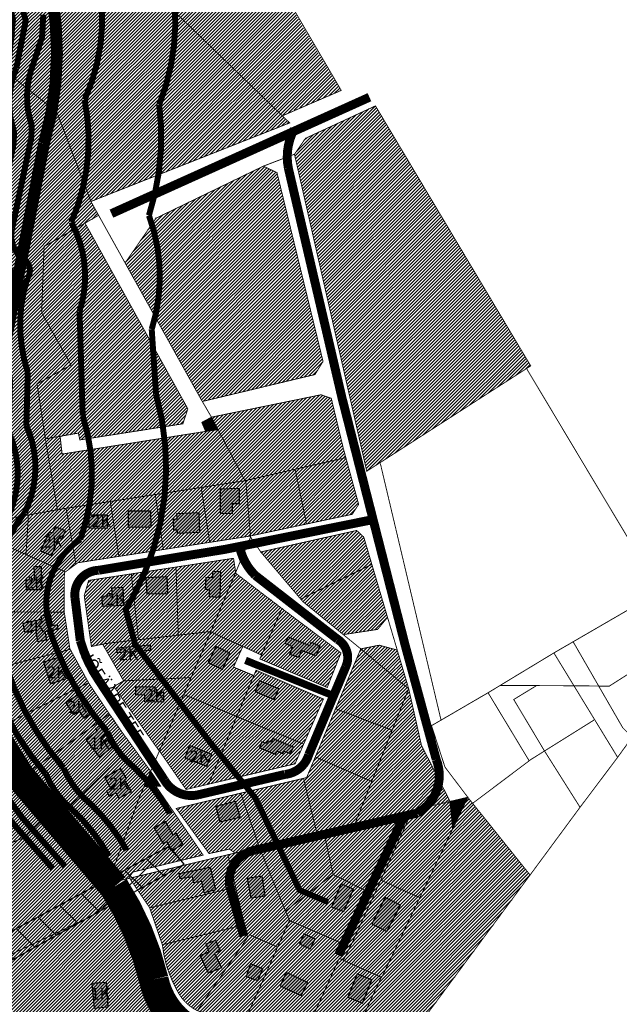
# Model space of a CAD drawing. Units: millimetres. Extents: x 551950 to 557870, y 6585688 to 6589504.
# Drawn here: x 553062 to 553465, y 6588012 to 6588675 of the extents above; entities that cross this region are included whole.
import ezdxf

# ---------------------------------------------------------------- set-up
doc = ezdxf.new("R2010")
doc.units = ezdxf.units.MM
doc.linetypes.add('DASHED', pattern=[19.05, 12.7, -6.35])
doc.linetypes.add('PHANTOM', pattern=[63.5, 31.75, -6.35, 6.35, -6.35, 6.35, -6.35])
for name, color, linetype in [('elamumaa', 2, 'Continuous'), ('elektrikaitse', 202, 'Continuous'), ('maatulundusmaa', 64, 'Continuous'), ('ol.ol hoone', 251, 'Continuous'), ('ol.ol tee', 253, 'Continuous'), ('ol.ol vesi', 151, 'Continuous'), ('opt-kontaktala', 7, 'Continuous'), ('tootmismaa', 191, 'Continuous'), ('üldmaa', 3, 'Continuous')]:
    doc.layers.add(name, color=color, linetype=linetype)
for name, color, linetype, lineweight in [('PIIR', 32, 'Continuous', 9), ('TIHEASUTUS', 123, 'DASHED', 0), ('VEEKOGU', 5, 'Continuous', 9)]:
    doc.layers.add(name, color=color, linetype=linetype, lineweight=lineweight)
doc.styles.add('kalmuvälja_DP$0$Standard', font='txt')
doc.styles.get("Standard").update_dxf_attribs({"font": 'arial.ttf'})
doc.linetypes.add('kalmuvälja_DP$0$+_LINE', pattern='A,0.5,-0.2,["+",kalmuvälja_DP$0$Standard,S=0.1,R=0,X=-0.1,Y=-0.05],-0.2', length=0.9)
pattern_1 = [(45, (0, 0), (-0.224506403027, 0.224506403027), [])]

msp = doc.modelspace()

# ---------------------------------------------------------------- hatches: boundary and pattern name
at = {"layer": 'elamumaa', "linetype": 'Continuous'}
h = msp.add_hatch(dxfattribs=at)
h.set_pattern_fill('ANSI31', color=256, scale=0.5)
h.paths.add_polyline_path([(553132.5, 6588511.05), (553153.28, 6588541.13), (553225.56, 6588576.2), (553234.73, 6588571.89), (553265.74, 6588444.75), (553260.3, 6588435.89), (553184.61, 6588417.79)])
at = {"layer": 'elamumaa'}
h = msp.add_hatch(dxfattribs=at)
h.set_pattern_fill('ANSI31', color=256, scale=0.5)
edge = h.paths.add_edge_path()
edge.add_line((553031.36, 6588334.79), (553048.33, 6588322.46))
edge.add_line((553048.33, 6588322.46), (553065.76, 6588314.76))
edge.add_line((553065.76, 6588314.76), (553067.44, 6588341.43))
edge.add_line((553067.44, 6588341.43), (553086.94, 6588344.84))
edge.add_line((553086.94, 6588344.84), (553078.76, 6588392.58))
edge.add_line((553078.76, 6588392.58), (553073.25, 6588429.54))
edge.add_line((553073.25, 6588429.54), (553096.06, 6588442.36))
edge.add_line((553096.06, 6588442.36), (553076.31, 6588477.56))
edge.add_line((553076.31, 6588477.56), (553077.94, 6588522.07))
edge.add_line((553077.94, 6588522.07), (553105.58, 6588537.73))
edge.add_line((553105.58, 6588537.73), (553174.75, 6588412.75))
edge.add_line((553174.75, 6588412.75), (553171.35, 6588402.71))
edge.add_line((553171.35, 6588402.71), (553102.01, 6588391.87))
edge.add_line((553102.01, 6588391.87), (553101, 6588396.45))
edge.add_line((553101, 6588396.45), (553088.78, 6588394.09))
edge.add_line((553088.78, 6588394.09), (553090.12, 6588382.36))
edge.add_line((553090.12, 6588382.36), (553194.93, 6588398.9))
edge.add_line((553194.93, 6588398.9), (553190.62, 6588407.2))
edge.add_line((553190.62, 6588407.2), (553264.35, 6588422.27))
edge.add_line((553264.35, 6588422.27), (553271.29, 6588419.88))
edge.add_line((553271.29, 6588419.88), (553280.92, 6588379.83))
edge.add_line((553280.92, 6588379.83), (553289.72, 6588348.49))
edge.add_line((553289.72, 6588348.49), (553285.41, 6588341.79))
edge.add_line((553285.41, 6588341.79), (553216.59, 6588327.24))
edge.add_line((553216.59, 6588327.24), (553128.26, 6588313.61))
edge.add_line((553128.26, 6588313.61), (553100.66, 6588309.17))
edge.add_line((553100.66, 6588309.17), (553092.12, 6588303.13))
edge.add_line((553092.12, 6588303.13), (553091.63, 6588302.52))
edge.add_line((553091.63, 6588302.52), (553091.38, 6588275.94))
edge.add_line((553091.38, 6588275.94), (553095.47, 6588251))
edge.add_line((553095.47, 6588251), (553108.19, 6588227.82))
edge.add_line((553108.19, 6588227.82), (553137.21, 6588185.87))
edge.add_line((553137.21, 6588185.87), (553149.7, 6588168.81))
edge.add_line((553149.7, 6588168.81), (553145.32, 6588158.52))
edge.add_line((553145.32, 6588158.52), (553153.31, 6588158.73))
edge.add_line((553153.31, 6588158.73), (553185.02, 6588112.34))
edge.add_line((553185.02, 6588112.34), (553137.78, 6588100.93))
edge.add_line((553137.78, 6588100.93), (553134.65, 6588096.56))
edge.add_line((553134.65, 6588096.56), (553121.25, 6588093.36))
edge.add_line((553121.25, 6588093.36), (553114.34, 6588100.55))
edge.add_line((553114.34, 6588100.55), (553086.54, 6588136.76))
edge.add_line((553086.54, 6588136.76), (553081.67, 6588143.09))
edge.add_line((553081.67, 6588143.09), (553065.51, 6588166.56))
edge.add_line((553065.51, 6588166.56), (553044.16, 6588196.85))
edge.add_line((553044.16, 6588196.85), (553024.25, 6588232.47))
edge.add_line((553024.25, 6588232.47), (553016.65, 6588276.18))
edge.add_line((553016.65, 6588276.18), (553031.38, 6588334.92))
at = {"layer": 'elamumaa', "linetype": 'Continuous'}
h = msp.add_hatch(dxfattribs=at)
h.set_pattern_fill('ANSI31', color=256, scale=0.5)
h.paths.add_polyline_path([(553223.86, 6588316.36), (553252.18, 6588282.97), (553279.87, 6588260.86), (553302.45, 6588264.28), (553309.04, 6588272.24), (553298.6, 6588308.09), (553293.14, 6588326.52), (553288.44, 6588330.91)])
h = msp.add_hatch(dxfattribs=at)
h.set_pattern_fill('ANSI31', color=256, scale=0.5)
h.paths.add_polyline_path([(553205.18, 6588312.05), (553108.02, 6588297.17), (553105, 6588287.18), (553109.79, 6588252.84), (553117.49, 6588254.34), (553131.49, 6588229.53), (553125.1, 6588225.9), (553173.55, 6588156.87), (553246.64, 6588173.73), (553265.9, 6588217.53), (553220.65, 6588236.81), (553219.21, 6588233.29), (553205.24, 6588238.85), (553211.65, 6588252.86), (553224.23, 6588246.9), (553223.03, 6588244.41), (553268.54, 6588225.42), (553277.94, 6588248.45), (553206.86, 6588302.35)])
h = msp.add_hatch(dxfattribs=at)
h.set_pattern_fill('ANSI31', color=256, scale=0.5)
edge = h.paths.add_edge_path()
edge.add_line((553166.89, 6588143.73), (553189, 6588113.36))
edge.add_line((553189, 6588113.36), (553202.7, 6588116.34))
edge.add_line((553202.7, 6588116.34), (553206.55, 6588113.68))
edge.add_line((553206.55, 6588113.68), (553135.5, 6588096.76))
edge.add_line((553135.5, 6588096.76), (553149.29, 6588076.9))
edge.add_line((553149.29, 6588076.9), (553157.52, 6588051.95))
edge.add_arc((553230.41, 6588058.84), 73.22, 185.39885, 218.28121)
edge.add_arc((553189.45, 6588028.48), 22.3, 222.23374, 248.26913)
edge.add_line((553181.19, 6588007.76), (553211.86, 6587996.72))
edge.add_line((553211.86, 6587996.72), (553250.85, 6587986.01))
edge.add_line((553250.85, 6587986.01), (553278.62, 6587973.39))
edge.add_line((553278.62, 6587973.39), (553304.96, 6588030.07))
edge.add_line((553304.96, 6588030.07), (553352.76, 6588130.13))
edge.add_line((553352.76, 6588130.13), (553351.5, 6588148.42))
edge.add_line((553351.5, 6588148.42), (553286.56, 6588131.84))
edge.add_line((553286.56, 6588131.84), (553323.39, 6588224.38))
edge.add_line((553323.39, 6588224.38), (553291.13, 6588251.2))
edge.add_line((553291.13, 6588251.2), (553254.68, 6588164.51))
edge.add_line((553254.68, 6588164.51), (553166.89, 6588143.73))
h = msp.add_hatch(dxfattribs=at)
h.set_pattern_fill('ANSI31', color=256, scale=0.5)
h.paths.add_polyline_path([(553291.17, 6588251.16), (553303.57, 6588253.65), (553315.39, 6588250.48), (553323.39, 6588224.38)])
h = msp.add_hatch(dxfattribs=at)
h.set_pattern_fill('ANSI31', color=256, scale=0.5)
h.paths.add_polyline_path([(552956.41, 6587998.56), (552955.29, 6587977.2), (553054.55, 6587977.85), (553085.32, 6587974.76), (553150.86, 6587984.49), (553168.78, 6587997.03), (553158.09, 6587999.3), (553151.55, 6588010.29), (553145.97, 6588043.81), (553127.8, 6588086.53), (553110.68, 6588071.46)])
at = {"layer": 'elektrikaitse', "linetype": 'DASHED'}
h = msp.add_hatch(dxfattribs=at)
h.set_pattern_fill('ANSI37', color=256, scale=5)
edge = h.paths.add_edge_path()
edge.add_line((552219.16, 6589076.69), (552258.84, 6588848.28))
edge.add_line((552258.84, 6588848.28), (552281.9, 6588740.9))
edge.add_arc((552197.02, 6588717.32), 88.1, -12.05345, 15.52736, ccw=False)
edge.add_line((552283.18, 6588698.92), (552268.59, 6588659.86))
edge.add_arc((552303.63, 6588645.35), 37.92, 157.51082, 212.37202)
edge.add_line((552271.6, 6588625.05), (552377.58, 6588413.8))
edge.add_line((552377.58, 6588413.8), (552382.29, 6588378.64))
edge.add_line((552382.29, 6588378.64), (552417.79, 6588100.75))
edge.add_line((552417.79, 6588100.75), (552443.19, 6587902.55))
edge.add_line((552443.19, 6587902.55), (552460.65, 6587917.87))
edge.add_line((552460.65, 6587917.87), (552396.46, 6588423.67))
edge.add_arc((552640.13, 6588512.37), 259.31, 159.18259, 200.00243, ccw=False)
edge.add_line((552397.75, 6588604.52), (552457.71, 6588712.98))
edge.add_arc((552449.68, 6588718.04), 9.49, 327.76481, 498.53396)
edge.add_line((552442.57, 6588724.32), (552381.99, 6588613.71))
edge.add_arc((552495.96, 6588544.85), 133.16, 148.8595, 180.00201)
edge.add_line((552362.8, 6588544.84), (552359.01, 6588496.66))
edge.add_line((552359.01, 6588496.66), (552290.61, 6588633.18))
edge.add_arc((552325.54, 6588647.76), 37.85, 151.80092, 202.65007, ccw=False)
edge.add_line((552292.19, 6588665.64), (552302.91, 6588693.2))
edge.add_arc((552134.83, 6588716.59), 169.7, 352.07523, 380.30162)
edge.add_line((552293.99, 6588775.47), (552241.77, 6589050.2))
edge.add_line((552241.77, 6589050.2), (552238.22, 6589072.08))
edge.add_line((552238.22, 6589072.08), (552219.16, 6589076.69))
edge = h.paths.add_edge_path()
edge.add_line((552567.93, 6589143.18), (552668.55, 6589036.7))
edge.add_line((552668.55, 6589036.7), (552670.27, 6588871.24))
edge.add_line((552670.27, 6588871.24), (552671.75, 6588821.36))
edge.add_line((552671.75, 6588821.36), (552670.51, 6588773.72))
edge.add_line((552670.51, 6588773.72), (552666.34, 6588658))
edge.add_line((552666.34, 6588658), (552660.94, 6588531.06))
edge.add_line((552660.94, 6588531.06), (552657.74, 6588377.1))
edge.add_line((552657.74, 6588377.1), (552657, 6588216.54))
edge.add_line((552657, 6588216.54), (552549.43, 6588005.21))
edge.add_line((552549.43, 6588005.21), (552440.63, 6587898.72))
edge.add_line((552440.63, 6587898.72), (552511.32, 6587885.53))
edge.add_arc((553692.12, 6586882.9), 1549.04, 135.11893, 139.66505, ccw=False)
edge.add_arc((552611.03, 6587941.68), 38.06, 83.9029, 115.72219, ccw=False)
edge.add_arc((552387.85, 6585642.92), 2347.62, 78.71013, 84.44579, ccw=False)
edge.add_arc((552851.97, 6588062.35), 117.32, 267.78935, 298.2703)
edge.add_line((552907.54, 6587959.02), (553172.21, 6588106.27))
edge.add_line((553172.21, 6588106.27), (553162.14, 6588118.41))
edge.add_line((553162.14, 6588118.41), (552888.81, 6587970.88))
edge.add_arc((552841.79, 6588083.13), 121.7, 265.2058, 292.72708, ccw=False)
edge.add_line((552831.62, 6587961.86), (552672.83, 6587994.92))
edge.add_arc((552619.35, 6587519.29), 478.62, 83.58509, 91.88625)
edge.add_line((552603.6, 6587997.66), (552639.71, 6588070.33))
edge.add_line((552639.71, 6588070.33), (552702.76, 6588198.24))
edge.add_line((552702.76, 6588198.24), (552705.94, 6588301.75))
edge.add_line((552705.94, 6588301.75), (552943.44, 6588067.05))
edge.add_line((552943.44, 6588067.05), (552986.58, 6588023.8))
edge.add_line((552986.58, 6588023.8), (553030.63, 6588047.39))
edge.add_line((553030.63, 6588047.39), (552859.94, 6588218.93))
edge.add_line((552859.94, 6588218.93), (552736.21, 6588341.48))
edge.add_line((552736.21, 6588341.48), (552740.44, 6588515.69))
edge.add_line((552740.44, 6588515.69), (552746.32, 6588825.17))
edge.add_line((552746.32, 6588825.17), (552737.97, 6589081.8))
edge.add_line((552737.97, 6589081.8), (552659, 6589158.14))
edge.add_line((552659, 6589158.14), (552567.93, 6589143.18))
at = {"layer": 'maatulundusmaa'}
h = msp.add_hatch(dxfattribs=at)
h.set_pattern_fill('ANSI31', color=256, scale=0.5)
h.paths.add_polyline_path([(552447.1, 6588708.18), (552480.47, 6588653.64), (552634.4, 6588745.32), (552687.64, 6588668.41), (552692.91, 6588671.48), (552691.92, 6588680.38), (552694.24, 6588681.63), (552660.76, 6588728.31), (552838.49, 6588843.4), (552872.95, 6588820.43), (552925.54, 6588802.22), (552997.24, 6588777.4), (553029.8, 6588752.03), (553047.18, 6588716.85), (553059.18, 6588675.07), (553055.19, 6588637.52), (553052.13, 6588606.48), (553047.48, 6588593.44), (553032.81, 6588567.46), (553028.57, 6588514.7), (552972.2, 6588502.17), (552941.75, 6588662.7), (552823.37, 6588601.06), (552811.44, 6588596.97), (552839.75, 6588474.18), (552757.62, 6588430.8), (552754.86, 6588335.61), (552804.55, 6588311.55), (552748.94, 6588280.68), (552776.23, 6588198.93), (552875.5, 6588256.73), (552894.67, 6588196.9), (552905.6, 6588139.19), (552924.6, 6588068.03), (552938.4, 6588073.23), (552915.85, 6588142.72), (553041.87, 6588169.71), (553054.64, 6588182.47), (553082.79, 6588141.64), (553127.47, 6588086.34), (553110.68, 6588071.46), (552956.41, 6587998.56), (552955.29, 6587977.2), (553054.55, 6587977.85), (553085.32, 6587974.76), (553150.86, 6587984.49), (553168.57, 6587996.88), (553219.47, 6587983.83), (553246.79, 6587975.9), (553273.63, 6587964.51), (553291.35, 6587945.21), (553314.3, 6587905.45), (553312.89, 6587874.62), (552977.15, 6587719.21), (552958.83, 6587745.87), (552815.76, 6587679.51), (552803.36, 6587713.71), (552706.74, 6587838.08), (552696.1, 6587853.57), (552649.97, 6587935.65), (552608.5, 6587940.7), (552435.3, 6587834.4), (552421.57, 6587813.15), (552384.59, 6587852.54), (552366.69, 6587840.17), (552357.42, 6587946.08), (552329, 6588224.23), (552322.98, 6588301.89), (552328.31, 6588407), (552347.16, 6588499.31), (552396.55, 6588622.42)])
at = {"layer": 'maatulundusmaa', "linetype": 'Continuous'}
h = msp.add_hatch(dxfattribs=at)
h.set_pattern_fill('ANSI31', color=256, scale=0.5)
h.paths.add_polyline_path([(553286.65, 6588132.06), (553323.84, 6588142.06), (553351.25, 6588148.62), (553331.77, 6588186.7), (553323.38, 6588224.56)])
h = msp.add_hatch(dxfattribs=at)
h.set_pattern_fill('ANSI31', color=256, scale=0.5)
h.paths.add_polyline_path([(553274.01, 6587964.83), (553291.35, 6587945.21), (553405.14, 6588098.94), (553363.19, 6588151.26), (553330.92, 6588083.74), (553304.96, 6588030.07), (553278.56, 6587973.25)])
at = {"layer": 'ol.ol hoone', "linetype": 'Continuous'}
h = msp.add_hatch(color=43, dxfattribs=at)
h.dxf.hatch_style = 1
h.paths.add_polyline_path([(552914.26, 6588026.34), (552938.31, 6588034.64), (552932.91, 6588050.82), (552926.72, 6588048.82), (552929, 6588041.15), (552911.49, 6588034.64)])
h.paths.add_polyline_path([(552981.65, 6588133.5), (552991.21, 6588142.84), (552984.34, 6588149.81), (552977.57, 6588143.59), (552973.71, 6588147.88), (552965.66, 6588140.26), (552972.64, 6588132.75), (552977.68, 6588137.26)])
h.paths.add_polyline_path([(552792.6, 6588136.97), (552795.46, 6588127.74), (552807.87, 6588131.37), (552804.96, 6588140.95)])
h.paths.add_polyline_path([(552899.67, 6588219.13), (552900.56, 6588213.4), (552921.86, 6588216.21), (552921.07, 6588222.23)])
h.paths.add_polyline_path([(552897.73, 6588241.19), (552899.2, 6588230.68), (552908.91, 6588232.01), (552907.65, 6588242.32)])
h.paths.add_polyline_path([(552931.47, 6588270.27), (552934.28, 6588255.65), (552946.09, 6588257.91), (552944.83, 6588265.03), (552948.76, 6588265.91), (552947.92, 6588270.48), (552944.08, 6588269.8), (552943.64, 6588272.22)])
h.paths.add_polyline_path([(552925.91, 6588292.24), (552927.39, 6588284.16), (552939.21, 6588285.93), (552937.54, 6588294.4)])
h.paths.add_polyline_path([(552801.37, 6588343.83), (552804.43, 6588332.75), (552809.85, 6588333.98), (552810.83, 6588330.19), (552818.22, 6588332.46), (552816.5, 6588338.63), (552813.1, 6588337.75), (552811.19, 6588346.21)])
h.paths.add_polyline_path([(552838.7, 6588426.9), (552842.97, 6588406.77), (552837.49, 6588405.56), (552833.21, 6588425.79)])
h.paths.add_polyline_path([(552824.02, 6588459.48), (552828.31, 6588447.93), (552822.71, 6588445.34), (552818, 6588457.06)])
h.paths.add_polyline_path([(553110.12, 6588025.78), (553111.74, 6588009.28), (553121.08, 6588010.17), (553119.86, 6588026.56)])
h.paths.add_polyline_path([(553183.12, 6588044.64), (553189.15, 6588047.14), (553187.13, 6588052.49), (553193.33, 6588055.04), (553196.46, 6588047.85), (553192.72, 6588046.03), (553197.33, 6588036.52), (553188.74, 6588032.79)])
h.paths.add_polyline_path([(553213.88, 6588030.69), (553221.93, 6588027.87), (553225.19, 6588035.65), (553216.88, 6588039.08)])
h.paths.add_polyline_path([(553236.91, 6588024.34), (553250.94, 6588017.88), (553255.46, 6588026.66), (553240.96, 6588033.26)])
h.paths.add_polyline_path([(553282.43, 6588016.65), (553292.25, 6588012.73), (553298.58, 6588028.24), (553288.68, 6588032.34)])
h.paths.add_polyline_path([(553249.92, 6588052.6), (553256.98, 6588049.26), (553260.51, 6588055.68), (553252.9, 6588059.3)])
h.paths.add_polyline_path([(553214.71, 6588096.49), (553217.07, 6588083.49), (553226.84, 6588084.89), (553224.66, 6588098.06)])
h.paths.add_polyline_path([(553168.81, 6588099.89), (553189.65, 6588104.19), (553193.42, 6588088.87), (553185.81, 6588087.02), (553184.12, 6588094.61), (553178.72, 6588093.76), (553177.87, 6588097.64), (553169.61, 6588096.38)])
h.paths.add_polyline_path([(553151.99, 6588130.74), (553158.01, 6588120.11), (553160.34, 6588121.48), (553163.94, 6588115.33), (553171.3, 6588119.59), (553166.95, 6588127.01), (553164.85, 6588125.66), (553159.68, 6588134.94)])
h.paths.add_polyline_path([(553129.48, 6588170.62), (553118.79, 6588164.46), (553122.81, 6588157.11), (553119.9, 6588155.3), (553121.71, 6588151.92), (553126.19, 6588154.2), (553128.31, 6588150.59), (553136.7, 6588155.2), (553132.08, 6588163.05), (553133.44, 6588163.9)])
h.paths.add_polyline_path([(553106.24, 6588189.64), (553115.27, 6588178.16), (553123.95, 6588185.55), (553120.61, 6588189.9), (553118.82, 6588188.57), (553116.48, 6588191.38), (553120.93, 6588195.13), (553116.56, 6588200.41), (553112.48, 6588197.17), (553113.76, 6588195.74)])
h.paths.add_polyline_path([(553092.64, 6588214.84), (553097.77, 6588206.89), (553101.45, 6588209.24), (553104.74, 6588204.57), (553111.48, 6588209.31), (553107.21, 6588215.74), (553105.57, 6588214.63), (553101.81, 6588220.9)])
h.paths.add_polyline_path([(553077.52, 6588242.15), (553082.18, 6588227.72), (553094.92, 6588231.92), (553093.22, 6588236.92), (553091.41, 6588236.29), (553088.41, 6588245.64)])
h.paths.add_polyline_path([(553063.56, 6588268.31), (553064.66, 6588262.74), (553072.08, 6588264.05), (553073.61, 6588256.19), (553079.73, 6588257.28), (553078.74, 6588262.85), (553087.48, 6588264.7), (553087.02, 6588267.37), (553083.59, 6588266.72), (553082.18, 6588274.43), (553075.69, 6588273.11), (553076.12, 6588270.92)])
h.paths.add_polyline_path([(553065.73, 6588297.39), (553065.97, 6588291.12), (553076.4, 6588291.27), (553076.15, 6588306.53), (553071.15, 6588306.34), (553071.43, 6588297.73)])
h.paths.add_polyline_path([(553081.5, 6588329.93), (553075.59, 6588317.19), (553082.95, 6588313.98), (553088.03, 6588325.69), (553090, 6588324.94), (553092.31, 6588330.64), (553085.41, 6588333.29), (553083.7, 6588329.11)])
h.paths.add_polyline_path([(552785.21, 6588150.77), (552787.02, 6588144.48), (552798.95, 6588147.68), (552797.25, 6588153.96)])
h = msp.add_hatch(color=43, dxfattribs=at)
h.dxf.hatch_style = 1
h.paths.add_polyline_path([(553298.48, 6588066.01), (553308.62, 6588060.86), (553317.86, 6588078.68), (553307.53, 6588083.86)])
h.paths.add_polyline_path([(553271.38, 6588077.44), (553279.8, 6588074.27), (553286.32, 6588089.47), (553277.99, 6588093)])
h.paths.add_polyline_path([(553193.67, 6588145), (553196.28, 6588134.7), (553209.84, 6588137.91), (553206.79, 6588148.31)])
h.paths.add_polyline_path([(553172.75, 6588177.75), (553187.41, 6588172.31), (553190.95, 6588180.15), (553175.78, 6588186.21)])
h.paths.add_polyline_path([(553222.88, 6588184.49), (553233.83, 6588180.23), (553234.67, 6588182.31), (553238.59, 6588180.64), (553239.43, 6588182.31), (553243.94, 6588180.64), (553245.87, 6588184.97), (553231.82, 6588190.74), (553231.03, 6588188.27), (553228.25, 6588189.37), (553227.62, 6588187.54), (553224.64, 6588188.66)])
h.paths.add_polyline_path([(553219.99, 6588222.4), (553232.77, 6588217), (553236.02, 6588224.33), (553222.92, 6588229.76)])
h.paths.add_polyline_path([(553245.21, 6588252.57), (553240.22, 6588254.76), (553242.19, 6588259.33), (553256.93, 6588253.53), (553257.73, 6588255.63), (553263.65, 6588253.17), (553261.03, 6588246.46), (553251.12, 6588250.03), (553249.35, 6588245.31), (553243.35, 6588247.42)])
h.paths.add_polyline_path([(553188.34, 6588241.95), (553197.98, 6588237.38), (553202.93, 6588248.29), (553193.59, 6588252.84)])
h.paths.add_polyline_path([(553139.8, 6588225.65), (553152.46, 6588225.78), (553152.33, 6588222.06), (553158.29, 6588222.06), (553158.29, 6588215.24), (553145.76, 6588215.48), (553145.7, 6588220.1), (553139.72, 6588220.25)])
h.paths.add_polyline_path([(553126.96, 6588251.9), (553149.3, 6588253.9), (553149.68, 6588250.04), (553127.19, 6588248.42)])
h.paths.add_polyline_path([(553117.15, 6588279.87), (553131.55, 6588280.55), (553131.14, 6588292.58), (553123.37, 6588292.09), (553123.69, 6588286.94), (553116.86, 6588286.55)])
h.paths.add_polyline_path([(553146.52, 6588299.08), (553147.01, 6588288.17), (553161.33, 6588288.54), (553160.82, 6588299.64)])
h.paths.add_polyline_path([(553196.5, 6588286.1), (553196.9, 6588303.03), (553191.38, 6588303.24), (553191.29, 6588299.12), (553186.74, 6588299.29), (553186.3, 6588291.35), (553189.13, 6588291.24), (553188.97, 6588286.42)])
h.paths.add_polyline_path([(553108, 6588332.71), (553120.7, 6588332.52), (553120.57, 6588341.26), (553108.06, 6588341.2)])
h.paths.add_polyline_path([(553134.46, 6588333.19), (553150.1, 6588333.28), (553149.92, 6588343.99), (553134.5, 6588343.8)])
h.paths.add_polyline_path([(553182.05, 6588343.07), (553182.66, 6588329.58), (553167.82, 6588328.9), (553167.76, 6588331.1), (553165.33, 6588331.11), (553165.05, 6588338.54), (553167.51, 6588338.67), (553167.39, 6588342.39)])
h.paths.add_polyline_path([(553196.57, 6588358.7), (553196.55, 6588342.49), (553204.71, 6588342.33), (553204.77, 6588348.98), (553209.61, 6588348.97), (553209.54, 6588359.14)])
at = {"layer": 'tootmismaa', "linetype": 'Continuous'}
h = msp.add_hatch(dxfattribs=at)
h.set_pattern_fill('ANSI31', color=256, scale=0.1)
h.set_pattern_definition(pattern_1)
h.paths.add_polyline_path([(553184.29, 6588403.49), (553186.83, 6588397.67), (553195.07, 6588398.76), (553190.62, 6588407.2)])
h = msp.add_hatch(dxfattribs=at)
h.set_pattern_fill('ANSI31', color=256, scale=0.1)
h.set_pattern_definition(pattern_1)
h.paths.add_polyline_path([(553149.7, 6588168.81), (553156.4, 6588158.81), (553145.26, 6588158.52)])
h = msp.add_hatch(dxfattribs=at)
h.set_pattern_fill('ANSI31', color=256, scale=0.1)
h.set_pattern_definition(pattern_1)
h.paths.add_polyline_path([(553351.13, 6588148.38), (553353.06, 6588129.89), (553363.15, 6588150.99)])
at = {"layer": 'üldmaa'}
h = msp.add_hatch(dxfattribs=at)
h.set_pattern_fill('ANSI31', color=256, scale=0.5)
h.paths.add_polyline_path([(552783.95, 6588946.5), (552785.55, 6588892.05), (552806.06, 6588871.9), (552830.74, 6588849.45), (552872.98, 6588820.42), (552925.54, 6588802.22), (552997.24, 6588777.4), (553029.8, 6588752.03), (553047.18, 6588716.85), (553059.18, 6588675.07), (553055.31, 6588637.43), (553086.52, 6588612.67), (553109.46, 6588552.42), (553243.28, 6588605.33), (553238.29, 6588610.42), (553277.6, 6588626.97), (553185.83, 6588782.61), (552958.13, 6589172.84), (552875.25, 6589093.85), (552917.52, 6589069.14), (552890.27, 6588980.63), (552908.02, 6588962.61), (552928.11, 6588925.51), (552914.62, 6588912.24), (552898.8, 6588911.71), (552836.86, 6588952.61), (552890.18, 6588980.75), (552917.45, 6589069), (552784.01, 6588954.88)])
h = msp.add_hatch(dxfattribs=at)
h.set_pattern_fill('ANSI31', color=256, scale=0.5)
h.paths.add_polyline_path([(553031.36, 6588334.79), (553048.33, 6588322.46), (553065.78, 6588314.99), (553067.43, 6588341.35), (553086.94, 6588344.84), (553073.25, 6588429.54), (553096.06, 6588442.36), (553076.31, 6588477.56), (553077.94, 6588522.07), (553114.65, 6588543.1), (553109.46, 6588552.42), (553086.52, 6588612.67), (553055.31, 6588637.43), (553051.54, 6588605.52), (553047.48, 6588593.44), (553032.81, 6588567.46), (553028.57, 6588514.7), (553036.7, 6588393.66), (553035.23, 6588354.13)])
at = {"layer": 'üldmaa', "linetype": 'Continuous'}
h = msp.add_hatch(dxfattribs=at)
h.set_pattern_fill('ANSI31', color=256, scale=0.5)
h.paths.add_polyline_path([(553246.51, 6588584.21), (553295.16, 6588370.8), (553304.18, 6588376.59), (553405.53, 6588441.72), (553301.03, 6588616.77), (553253.94, 6588594.95)])

# ---------------------------------------------------------------- linework, layer by layer
at = {"color": 146, "linetype": 'kalmuvälja_DP$0$+_LINE', "ltscale": 70, "true_color": 0x105689, "const_width": 4, "flags": 128}
msp.add_lwpolyline([(552391.11, 6589140.97), (552391.11, 6589140.97), (552446.8, 6589046.74, 0.198774), (552639.09, 6588948.48), (552639.09, 6588948.48), (552710.64, 6588917.07), (552759.27, 6588882.69), (552759.27, 6588882.69), (552770.78, 6588866.28, 0.418826), (552791.16, 6588849.94), (552791.16, 6588849.94), (552844.83, 6588797.89), (552877.22, 6588783.67, 0.03551), (552915.45, 6588775.6), (552994.94, 6588737.99), (552994.94, 6588737.99, -0.18312), (553024.08, 6588652.73), (553011.88, 6588551.1), (553011.88, 6588551.1, -0.017668), (553008.13, 6588452.87, -0.017523), (553004.38, 6588354.91, -0.064814), (552996.19, 6588297.9, 0.213866), (553007.16, 6588206.63, 0.062664), (553083.85, 6588103.14)], format="xyb", dxfattribs=at)
at = {"color": 152, "linetype": 'kalmuvälja_DP$0$+_LINE', "ltscale": 70, "true_color": 0x2776bb, "const_width": 4, "flags": 128}
msp.add_lwpolyline([(552399.16, 6589142.71), (552399.16, 6589142.71), (552456.77, 6589048.65, 0.16562), (552563.94, 6588974.51, 0.061823), (552648.85, 6588955.21), (552648.85, 6588955.21), (552718.68, 6588918.81), (552767.38, 6588888.21), (552767.38, 6588888.21), (552778.95, 6588869.45, 0.166204), (552799.21, 6588851.67), (552799.21, 6588851.67), (552856.09, 6588801.96, 0.186884), (552897.92, 6588788.27, -0.043052), (552937.95, 6588775.74), (553000.01, 6588743.6), (553000.01, 6588743.6, -0.190005), (553032.12, 6588654.47), (553019.93, 6588552.84), (553019.93, 6588552.84, -0.017668), (553016.18, 6588454.61, -0.017523), (553012.42, 6588356.64, -0.064814), (553004.24, 6588299.64, 0.213866), (553015.21, 6588208.37, 0.062664), (553091.89, 6588104.88)], format="xyb", dxfattribs=at)
at = {"layer": 'elektrikaitse', "linetype": 'Continuous'}
msp.add_lwpolyline([(552615.07, 6587979.52, -0.025032), (552847.45, 6587945.12, 0.133788), (552907.54, 6587959.02), (553172.21, 6588106.27), (553162.14, 6588118.41), (552888.81, 6587970.88, -0.120665), (552831.62, 6587961.86), (552672.83, 6587994.92, 0.036237)], format="xyb", dxfattribs=at)
at = {"layer": 'ol.ol hoone', "color": 0, "linetype": 'Continuous'}
for points in [[(553196.57, 6588358.7), (553196.55, 6588342.49), (553204.71, 6588342.33), (553204.77, 6588348.98), (553209.61, 6588348.97), (553209.54, 6588359.14), (553196.57, 6588358.7)], [(553134.46, 6588333.19), (553150.1, 6588333.28), (553149.92, 6588343.99), (553134.5, 6588343.8), (553134.46, 6588333.19)], [(553108, 6588332.71), (553120.7, 6588332.52), (553120.57, 6588341.26), (553108.06, 6588341.2), (553108, 6588332.71)], [(553182.05, 6588343.07), (553182.66, 6588329.58), (553167.82, 6588328.9), (553167.76, 6588331.1), (553165.33, 6588331.11), (553165.05, 6588338.54), (553167.51, 6588338.67), (553167.39, 6588342.39), (553182.05, 6588343.07)], [(553081.5, 6588329.93), (553075.59, 6588317.19), (553082.95, 6588313.98), (553088.03, 6588325.69), (553090, 6588324.94), (553092.31, 6588330.64), (553085.41, 6588333.29), (553083.7, 6588329.11), (553081.5, 6588329.93)], [(553065.73, 6588297.39), (553065.97, 6588291.12), (553076.4, 6588291.27), (553076.15, 6588306.53), (553071.15, 6588306.34), (553071.43, 6588297.73), (553065.73, 6588297.39)], [(553146.52, 6588299.08), (553147.01, 6588288.17), (553161.33, 6588288.54), (553160.82, 6588299.64), (553146.52, 6588299.08)], [(553196.5, 6588286.1), (553196.9, 6588303.03), (553191.38, 6588303.24), (553191.29, 6588299.12), (553186.74, 6588299.29), (553186.3, 6588291.35), (553189.13, 6588291.24), (553188.97, 6588286.42), (553196.5, 6588286.1)], [(553117.15, 6588279.87), (553131.55, 6588280.55), (553131.14, 6588292.58), (553123.37, 6588292.09), (553123.69, 6588286.94), (553116.86, 6588286.55), (553117.15, 6588279.87)], [(553063.56, 6588268.31), (553064.66, 6588262.74), (553072.08, 6588264.05), (553073.61, 6588256.19), (553079.73, 6588257.28), (553078.74, 6588262.85), (553087.48, 6588264.7), (553087.02, 6588267.37), (553083.59, 6588266.72), (553082.18, 6588274.43), (553075.69, 6588273.11), (553076.12, 6588270.92), (553063.56, 6588268.31)], [(553245.21, 6588252.57), (553240.22, 6588254.76), (553242.19, 6588259.33), (553256.93, 6588253.53), (553257.73, 6588255.63), (553263.65, 6588253.17), (553261.03, 6588246.46), (553251.12, 6588250.03), (553249.35, 6588245.31), (553243.35, 6588247.42), (553245.21, 6588252.57)], [(553126.96, 6588251.9), (553149.3, 6588253.9), (553149.68, 6588250.04), (553127.19, 6588248.42), (553126.96, 6588251.9)], [(553188.34, 6588241.95), (553197.98, 6588237.38), (553202.93, 6588248.29), (553193.59, 6588252.84), (553188.34, 6588241.95)], [(553077.52, 6588242.15), (553082.18, 6588227.72), (553094.92, 6588231.92), (553093.22, 6588236.92), (553091.41, 6588236.29), (553088.41, 6588245.64), (553077.52, 6588242.15)], [(553139.8, 6588225.65), (553152.46, 6588225.78), (553152.33, 6588222.06), (553158.29, 6588222.06), (553158.29, 6588215.24), (553145.76, 6588215.48), (553145.7, 6588220.1), (553139.72, 6588220.25), (553139.8, 6588225.65)], [(553219.99, 6588222.4), (553232.77, 6588217), (553236.02, 6588224.33), (553222.92, 6588229.76), (553219.99, 6588222.4)], [(553092.64, 6588214.84), (553097.77, 6588206.89), (553101.45, 6588209.24), (553104.74, 6588204.57), (553111.48, 6588209.31), (553107.21, 6588215.74), (553105.57, 6588214.63), (553101.81, 6588220.9), (553092.64, 6588214.84)], [(553106.24, 6588189.64), (553115.27, 6588178.16), (553123.95, 6588185.55), (553120.61, 6588189.9), (553118.82, 6588188.57), (553116.48, 6588191.38), (553120.93, 6588195.13), (553116.56, 6588200.41), (553112.48, 6588197.17), (553113.76, 6588195.74), (553106.24, 6588189.64)], [(553172.75, 6588177.75), (553187.41, 6588172.31), (553190.95, 6588180.15), (553175.78, 6588186.21), (553172.75, 6588177.75)], [(553222.88, 6588184.49), (553233.83, 6588180.23), (553234.67, 6588182.31), (553238.59, 6588180.64), (553239.43, 6588182.31), (553243.94, 6588180.64), (553245.87, 6588184.97), (553231.82, 6588190.74), (553231.03, 6588188.27), (553228.25, 6588189.37), (553227.62, 6588187.54), (553224.64, 6588188.66), (553222.88, 6588184.49)], [(553129.48, 6588170.62), (553118.79, 6588164.46), (553122.81, 6588157.11), (553119.9, 6588155.3), (553121.71, 6588151.92), (553126.19, 6588154.2), (553128.31, 6588150.59), (553136.7, 6588155.2), (553132.08, 6588163.05), (553133.44, 6588163.9), (553129.48, 6588170.62)], [(553193.67, 6588145), (553196.28, 6588134.7), (553209.84, 6588137.91), (553206.79, 6588148.31), (553193.67, 6588145)], [(553151.99, 6588130.74), (553158.01, 6588120.11), (553160.34, 6588121.48), (553163.94, 6588115.33), (553171.3, 6588119.59), (553166.95, 6588127.01), (553164.85, 6588125.66), (553159.68, 6588134.94), (553151.99, 6588130.74)], [(553168.81, 6588099.89), (553189.65, 6588104.19), (553193.42, 6588088.87), (553185.81, 6588087.02), (553184.12, 6588094.61), (553178.72, 6588093.76), (553177.87, 6588097.64), (553169.61, 6588096.38), (553168.81, 6588099.89)], [(553214.71, 6588096.49), (553217.07, 6588083.49), (553226.84, 6588084.89), (553224.66, 6588098.06), (553214.71, 6588096.49)], [(553271.38, 6588077.44), (553279.8, 6588074.27), (553286.32, 6588089.47), (553277.99, 6588093), (553271.38, 6588077.44)], [(553298.48, 6588066.01), (553308.62, 6588060.86), (553317.86, 6588078.68), (553307.53, 6588083.86), (553298.48, 6588066.01)], [(553249.92, 6588052.6), (553256.98, 6588049.26), (553260.51, 6588055.68), (553252.9, 6588059.3), (553249.92, 6588052.6)], [(553183.12, 6588044.64), (553189.15, 6588047.14), (553187.13, 6588052.49), (553193.33, 6588055.04), (553196.46, 6588047.85), (553192.72, 6588046.03), (553197.33, 6588036.52), (553188.74, 6588032.79), (553183.12, 6588044.64)], [(553213.88, 6588030.69), (553221.93, 6588027.87), (553225.19, 6588035.65), (553216.88, 6588039.08), (553213.88, 6588030.69)], [(553236.91, 6588024.34), (553250.94, 6588017.88), (553255.46, 6588026.66), (553240.96, 6588033.26), (553236.91, 6588024.34)], [(553282.43, 6588016.65), (553292.25, 6588012.73), (553298.58, 6588028.24), (553288.68, 6588032.34), (553282.43, 6588016.65)], [(553110.12, 6588025.78), (553111.74, 6588009.28), (553121.08, 6588010.17), (553119.86, 6588026.56), (553110.12, 6588025.78)]]:
    msp.add_lwpolyline(points, dxfattribs=at)
at = {"layer": 'ol.ol tee', "linetype": 'Continuous'}
for points, const_width in [([(553296.99, 6588622.63), (553123.29, 6588544.23)], 6), ([(553271.4, 6588220.16), (553213.53, 6588243.46)], 5), ([(553319.86, 6588137.77), (553276.13, 6588044.9)], 6)]:
    msp.add_lwpolyline(points, dxfattribs=dict(at, const_width=const_width))
at = {"layer": 'ol.ol tee', "linetype": 'Continuous', "const_width": 6}
for points in [[(553246.25, 6588600.94, 0.173311), (553242.39, 6588574.83), (553278.53, 6588420.04), (553321.05, 6588253.57), (553341.94, 6588176.69, -0.375746), (553329.25, 6588140.64), (553220.34, 6588115.76, 0.409952), (553202.84, 6588091.69), (553212.39, 6588057.85)], [(553300.22, 6588338.4), (553200.1, 6588318.25), (553114.75, 6588304.12, 0.44135), (553098.73, 6588285.64), (553102.32, 6588256.73, 0.080946), (553114.97, 6588229.7), (553159.14, 6588162.53, 0.322214), (553181.73, 6588152.93), (553239.99, 6588166.63, 0.305099), (553256.12, 6588179.93), (553281.01, 6588239.08, 0.376818), (553275.55, 6588257.61), (553220.05, 6588300.7, -0.143657), (553209.67, 6588319.37)]]:
    msp.add_lwpolyline(points, format="xyb", dxfattribs=at)
at = {"layer": 'ol.ol vesi', "linetype": 'Continuous', "const_width": 20}
msp.add_lwpolyline([(553037.38, 6588718.08), (553048.18, 6588664.76), (553041.79, 6588616.09), (553033.45, 6588523.17), (553034.9, 6588444.78), (553033.45, 6588380.16), (553017.93, 6588293.73, 0.24257), (553023.75, 6588228.5, 0.09669), (553029.77, 6588215.82), (553061.44, 6588165.73), (553125.09, 6588090.88, -0.082034), (553151.71, 6588028.66, 0.330055), (553197.89, 6587987.37), (553234.13, 6587979.96, -0.134023), (553289.29, 6587950.48, -0.102978), (553313.51, 6587888.98)], format="xyb", dxfattribs=at)
at = {"layer": 'opt-kontaktala', "color": 30, "linetype": 'DASHED', "ltscale": 4, "true_color": 0xf26722, "const_width": 8}
msp.add_lwpolyline([(552611.55, 6589045.98), (552611.55, 6589045.98), (552372.79, 6588662.09, 0.154053), (552284.22, 6588268.95), (552304.98, 6587917.86), (552587.61, 6588040.03), (552834.71, 6588117.09), (553062.64, 6588164.97), (553062.64, 6588164.97), (553062.64, 6588164.97), (553062.64, 6588164.97), (553062.64, 6588164.97), (553062.64, 6588164.97), (553062.64, 6588164.97, -0.245385), (553032.05, 6588355.03), (553077.9, 6588591.42, 0.360315), (552965.22, 6588850.57), (552611.55, 6589045.98)], format="xyb", dxfattribs=at)
at = {"layer": 'PIIR', "color": 36, "linetype": 'Continuous', "const_width": 0.6}
for points in [[(552958.24, 6589172.94), (553277.98, 6588627.2), (553238.45, 6588610.13)], [(553225.56, 6588576.2), (553246.51, 6588584.21), (553253.94, 6588594.95), (553301.03, 6588616.77), (553405.53, 6588441.72), (553295.16, 6588370.8), (553246.51, 6588584.21)], [(553421.15, 6588248.45), (553492.54, 6588289.84), (553403, 6588439.5)], [(553190.62, 6588407.2), (553184.14, 6588403.58), (553186.69, 6588397.66)], [(553345.2, 6588203.15), (553304.28, 6588376.17)], [(553464.07, 6588178.17), (553473.84, 6588191.73), (553467.51, 6588198.08), (553434.23, 6588255.77)], [(553434.69, 6588226.34), (553458.39, 6588226.07), (553501.02, 6588253.18)], [(553376.85, 6588221.65), (553421.15, 6588248.45), (553464.07, 6588178.17), (553438.76, 6588144.53)], [(553323.43, 6588224.25), (553332, 6588186.22), (553351.24, 6588148.54), (553353.01, 6588129.65)], [(553384.97, 6588226.57), (553434.69, 6588226.34)], [(553405.14, 6588098.94), (553438.76, 6588144.53), (553414.58, 6588182.85), (553394.12, 6588217.09), (553409.3, 6588226.35)], [(553291.35, 6587945.21), (553405.14, 6588098.94), (553363.19, 6588151.26), (553347.83, 6588171.59), (553338.78, 6588199.47), (553376.85, 6588221.65), (553404.52, 6588175.81), (553366.57, 6588147.28)], [(553404.04, 6588175.66), (553448.19, 6588203.29)]]:
    msp.add_lwpolyline(points, dxfattribs=at)
at = {"layer": 'PIIR', "color": 36, "const_width": 0.6}
for points in [[(552783.95, 6588946.5), (552888.01, 6588895.42), (552919.97, 6588879.49), (553012.61, 6588817.18), (553047.94, 6588792.68), (553172.67, 6588673.58), (553243.28, 6588605.33), (553109.46, 6588552.42), (553086.52, 6588612.67), (553055.19, 6588637.52)], [(553132.42, 6588510.95), (553153.28, 6588541.13), (553225.56, 6588576.2), (553234.73, 6588571.89), (553265.74, 6588444.75), (553260.3, 6588435.89), (553184.61, 6588417.79)], [(553109.46, 6588552.42), (553183.12, 6588420.12), (553190.62, 6588407.2)], [(553114.69, 6588543.12), (553077.94, 6588522.07), (553076.31, 6588477.56), (553096.06, 6588442.36), (553073.25, 6588429.54), (553079.15, 6588390.46), (553086.98, 6588344.59)], [(553078.76, 6588392.58), (553101, 6588396.45), (553102.01, 6588391.87), (553171.35, 6588402.71), (553174.75, 6588412.75), (553105.58, 6588537.73)], [(553028.57, 6588514.7), (553036.7, 6588393.66), (553035.23, 6588354.13), (553031.08, 6588333.41), (553016.66, 6588276.16), (553024.36, 6588232.67), (553044.16, 6588196.85), (553054.74, 6588181.87), (553082.62, 6588141.85), (553114.34, 6588100.55), (553127.8, 6588086.53), (553110.68, 6588071.46), (552954.17, 6587997.64), (552855.99, 6587949.5), (552824.5, 6587930.69), (552696.1, 6587853.57), (552648.53, 6587937.87), (552585.54, 6588043.1)], [(553024.53, 6588232.57), (553095.39, 6588250.83), (553091.39, 6588276.87), (553091.63, 6588302.52), (553100.66, 6588309.17), (553215.66, 6588326.97), (553285.41, 6588341.79), (553289.72, 6588348.49), (553279.43, 6588386.05), (553271.29, 6588419.88), (553264.35, 6588422.27), (553190.62, 6588407.2), (553213.84, 6588363.19), (553216.96, 6588326.53), (553189.31, 6588260.71), (553141.8, 6588150.49), (553124.04, 6588101.65), (553121.17, 6588093.34), (553202.88, 6588112.84), (553286.56, 6588131.84), (553323.37, 6588224.31), (553291.17, 6588251.16), (553252.18, 6588282.97), (553223.86, 6588316.36), (553216.59, 6588327)], [(553194.93, 6588398.9), (553090.12, 6588382.36), (553088.78, 6588394.09)], [(553031.34, 6588334.91), (553090.56, 6588345.48), (553213.12, 6588364.41), (553280.92, 6588379.83)], [(553254.63, 6588335.31), (553246.96, 6588372.05)], [(553189.44, 6588323.12), (553183.69, 6588360.06)], [(553122.51, 6588350.31), (553128.26, 6588313.61)], [(553152.81, 6588355.01), (553158.21, 6588318.06)], [(552864.33, 6588346.04), (552872.67, 6588300.71), (552881.83, 6588261.01), (552890.22, 6588231.7), (552902.73, 6588203.86), (552915.82, 6588142.82), (552938.4, 6588073.23), (553065.06, 6588124.33), (553083, 6588141.85)], [(553092.82, 6588345.62), (553099.36, 6588308.35)], [(553067.44, 6588341.43), (553065.78, 6588314.99)], [(553031.36, 6588334.79), (553048.33, 6588322.46), (553092.12, 6588303.13)], [(553223.35, 6588316.34), (553288.44, 6588330.91), (553293.14, 6588326.52), (553323.43, 6588224.25)], [(553205.5, 6588312.18), (553107.98, 6588297.28), (553104.96, 6588287.01), (553109.8, 6588252.78), (553119.47, 6588254.8), (553189.78, 6588262.85), (553224.04, 6588247.13)], [(553205.5, 6588312.18), (553207.03, 6588302.08), (553237.5, 6588278.78), (553277.8, 6588248.51), (553268.59, 6588225.21), (553223.2, 6588244.42), (553237.94, 6588278.06)], [(553166.73, 6588306.48), (553168.29, 6588260.55)], [(553250.87, 6588284.8), (553298.64, 6588308.11)], [(553136.68, 6588301.65), (553141.51, 6588257.54)], [(553016.65, 6588276.18), (553091.77, 6588275.94)], [(553279.87, 6588260.86), (553302.45, 6588264.28), (553309.04, 6588272.24)], [(553095.47, 6588251), (553108.19, 6588227.82), (553126.55, 6588200.42), (553151.27, 6588166.66), (553156.4, 6588158.81), (553145.32, 6588158.52)], [(553117.41, 6588254.25), (553131.69, 6588229.37)], [(553206.23, 6588113.9), (553202.7, 6588116.34), (553189, 6588113.36), (553166.89, 6588143.73), (553254.68, 6588164.51), (553291.31, 6588251.62)], [(553218.98, 6588233.31), (553205.51, 6588238.91), (553211.76, 6588252.85)], [(553291, 6588251.16), (553303.57, 6588253.65), (553315.39, 6588250.48)], [(553177.21, 6588231.89), (553131.44, 6588229.62), (553124.87, 6588225.83), (553155.65, 6588182.11)], [(553155.43, 6588182.72), (553173.53, 6588156.53), (553246.91, 6588173.79), (553266, 6588217.41), (553220.62, 6588236.81), (553188.85, 6588160.35)], [(553044.32, 6588196.73), (553107.68, 6588228.34)], [(553171.87, 6588220.43), (553252.8, 6588186.98)], [(553274.2, 6588210.89), (553312.2, 6588196.4)], [(553065.51, 6588166.56), (553122.2, 6588207.44)], [(553137.21, 6588185.87), (553086.52, 6588136.74)], [(553260.5, 6588178.52), (553298.61, 6588161.94)], [(553153.27, 6588158.79), (553185.02, 6588112.34)], [(553252.57, 6588164), (553261.81, 6588126.18)], [(553210.32, 6588154.02), (553223.54, 6588115.81), (553243.09, 6588068.37), (553221.28, 6588019), (553211.28, 6587997.21)], [(553305.17, 6588029.84), (553363.19, 6588151.26), (553322.25, 6588141.62), (553286.56, 6588131.84)], [(553279.55, 6588041.78), (553284.93, 6588052.41), (553308.24, 6588103.37), (553326, 6588142.67)], [(553266.37, 6588127.3), (553272.53, 6588099.35), (553240.54, 6588074.69)], [(553201.68, 6588112.36), (553214.91, 6588057.03)], [(553272.27, 6588099.4), (553300.13, 6588085.55)], [(553330.96, 6588083.72), (553304.61, 6588095.43)], [(553149.29, 6588076.9), (553206.6, 6588090.66)], [(553157.52, 6588051.95), (553212.98, 6588065.42)], [(553242.87, 6588068.42), (553283.72, 6588050.62)], [(553235.4, 6588050.24), (553216.23, 6588058.74), (553181.19, 6588007.76)], [(553250.85, 6587986.01), (553276.68, 6588042.83), (553304.96, 6588030.07), (553278.56, 6587973.25), (553273.63, 6587964.51)]]:
    msp.add_lwpolyline(points, dxfattribs=at)
for points in [[(553185.02, 6588112.34), (553137.78, 6588100.93), (553135.16, 6588097.26), (553148.98, 6588076.97), (553157.59, 6588051.84, 0.099476), (553167.31, 6588021.6, 0.170549), (553180.93, 6588007.69), (553211.86, 6587996.72), (553251.12, 6587985.89), (553279.02, 6587973.21)], [(553127.47, 6588086.34), (553145.97, 6588043.81), (553151.55, 6588010.29), (553158.09, 6587999.3), (553168.61, 6587997.07), (553218.5, 6587983.85, -0.056252), (553274.01, 6587964.83), (553291.35, 6587945.21), (553314.3, 6587905.45)]]:
    msp.add_lwpolyline(points, format="xyb", dxfattribs=at)
at = {"layer": 'TIHEASUTUS', "color": 6, "linetype": 'PHANTOM', "ltscale": 0.5, "const_width": 3}
msp.add_lwpolyline([(553045.24, 6588716.1), (553057.51, 6588675.37), (553051.14, 6588607.72), (553046.68, 6588595.19), (553031.64, 6588567.78), (553026.86, 6588514.11), (553035.55, 6588393.46), (553033.11, 6588354.19), (553030.25, 6588335.22), (553014.95, 6588276.08), (553023.2, 6588232.22), (553035.88, 6588208.49), (553064.39, 6588165.74), (553114.28, 6588098.61), (553126.42, 6588086.73), (553126.42, 6588086.73), (553126.42, 6588086.73), (553126.42, 6588086.73), (553126.42, 6588086.73)], dxfattribs=at)
at = {"layer": 'VEEKOGU', "color": 152, "linetype": 'kalmuvälja_DP$0$+_LINE', "ltscale": 50, "true_color": 0x2776bb, "const_width": 4}
msp.add_lwpolyline([(553047.88, 6588744.87), (553065.55, 6588674), (553059.31, 6588642.36, 0.138498), (553055.38, 6588608.59), (553057.69, 6588599.36), (553057.52, 6588591.48), (553044.57, 6588530.04, 0.29206), (553051.35, 6588509.97, -0.468443), (553054.77, 6588496.45, 0.157357), (553055.07, 6588433.22), (553054.13, 6588397.25, -0.226086), (553053.04, 6588338.86, 0.200994), (553031.64, 6588272.28), (553040.35, 6588235.65, 0.100463), (553079.2, 6588166.77, 0.121767), (553097.3, 6588142.64, -0.07521), (553121.6, 6588111.47)], format="xyb", dxfattribs=at)
at = {"layer": 'VEEKOGU', "color": 179, "linetype": 'kalmuvälja_DP$0$+_LINE', "ltscale": 70, "true_color": 0x162146, "const_width": 4}
msp.add_lwpolyline([(553151.98, 6588737.78, -0.208435), (553155.46, 6588617.67, -0.109931), (553148.54, 6588543.03, -0.16587), (553150.4, 6588466.35), (553153.33, 6588422.64, -0.195799), (553137.89, 6588286.36), (553132.83, 6588277.85), (553139.22, 6588254.34), (553189.28, 6588188.83), (553220.17, 6588150.72), (553249.98, 6588088.74), (553269.18, 6588080.67)], format="xyb", dxfattribs=at)
at = {"layer": 'VEEKOGU', "color": 159, "linetype": 'kalmuvälja_DP$0$+_LINE', "ltscale": 50, "true_color": 0x22346e, "const_width": 4}
msp.add_lwpolyline([(553116.81, 6588683.52, -0.122826), (553105.23, 6588620.91, 1.11061), (553105.23, 6588620.91), (553105.23, 6588620.91), (553105.23, 6588620.91, -0.154355), (553096.28, 6588538.5, 0.29206), (553096.28, 6588538.5, -0.206669), (553101.82, 6588478.44, 4.29952), (553101.82, 6588478.44), (553103.93, 6588408.16, -0.16837), (553102.35, 6588324.93, 0.33679), (553082.08, 6588265.89), (553081.39, 6588264.52, 0.100463), (553120.25, 6588195.64, 0.121767), (553138.34, 6588171.51, -0.07521), (553162.64, 6588140.34)], format="xyb", dxfattribs=at)
at = {"layer": 'VEEKOGU', "color": 146, "linetype": 'kalmuvälja_DP$0$+_LINE', "ltscale": 50, "true_color": 0x105689, "const_width": 4}
msp.add_lwpolyline([(553077.44, 6588678.16), (553076.55, 6588662.89), (553071.2, 6588646.52, 0.138498), (553067.27, 6588612.75), (553069.58, 6588603.52), (553069.4, 6588595.64), (553056.45, 6588534.2, 0.29206), (553063.24, 6588514.13, -0.468443), (553066.65, 6588500.61, 0.157357), (553066.96, 6588437.38), (553066.02, 6588401.41, -0.226086), (553064.93, 6588343.02, 0.177677), (553043.53, 6588276.44), (553052.24, 6588239.81, 0.100463), (553091.09, 6588170.93, 0.121767), (553109.19, 6588146.8, -0.07521), (553133.49, 6588115.63)], format="xyb", dxfattribs=at)

# ---------------------------------------------------------------- texts
at = {"char_height": 8, "attachment_point": 1}
for s, insert, rotation in [('{\\fCalibri|b0|i0|c186|p34;2K}', (553109.74, 6588341.17), 0.92815), ('{\\fCalibri|b0|i0|c186|p34;2K}', (553077.12, 6588327.28), 0.92815), ('{\\fCalibri|b0|i0|c186|p34;2K}', (553065.12, 6588299.79), 0.92815), ('{\\fCalibri|b0|i0|c186|p34;2K}', (553119.41, 6588288.65), 0.92815), ('{\\fCalibri|b0|i0|c186|p34;2K}', (553064.93, 6588270.08), 0.92815), ('{\\fCalibri|b0|i0|c186|p34;2K}', (553128.17, 6588251.52), 0.92815), ('{\\fCalibri|b0|i0|c186|p34;JÕEÄÄRE TEE}', (553108.95, 6588250.91), 302.24727), ('{\\fCalibri|b0|i0|c186|p34;2K}', (553079.94, 6588239.34), 0.92815), ('{\\fCalibri|b0|i0|c186|p34;2K}', (553145.99, 6588224.06), 0.92815), ('{\\fCalibri|b0|i0|c186|p34;2K}', (553093.67, 6588216.05), 0.92815), ('{\\fCalibri|b0|i0|c186|p34;1K}', (553108.66, 6588191.71), 0.92815), ('{\\fCalibri|b0|i0|c186|p34;2K}', (553175.89, 6588182.7), 0.92815), ('{\\fCalibri|b0|i0|c186|p34;2K}', (553121.76, 6588164.44), 0.92815), ('{\\fCalibri|b0|i0|c186|p34;1K}', (553109.21, 6588022.83), 0.92815)]:
    msp.add_mtext_dynamic_manual_height_columns(s, width=256.6633, gutter_width=12.5, heights=[0], dxfattribs=dict(at, insert=insert, rotation=rotation))

doc.saveas('drawing.dxf')
